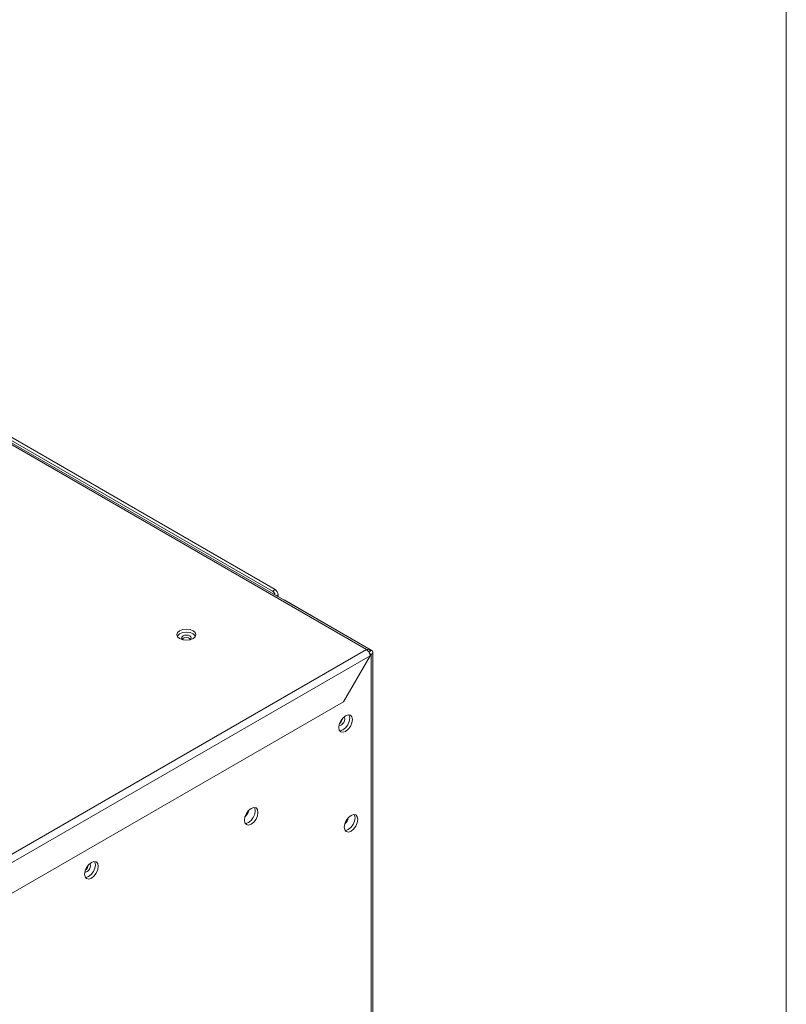
# Model space of a CAD drawing. Units: millimetres. Extents: x 6 to 425, y 6 to 273.
# Drawn here: x 403 to 425, y 187 to 216 of the extents above; entities that cross this region are included whole.
import ezdxf

# ---------------------------------------------------------------- set-up
doc = ezdxf.new("R2010")
doc.units = ezdxf.units.MM

msp = doc.modelspace()

# ---------------------------------------------------------------- linework, layer by layer
at = {"color": 7, "linetype": 'Continuous', "lineweight": 0}
msp.add_line((425.386, 6.333), (425.386, 273.033), dxfattribs=at)
at = {"color": 7, "linetype": 'Continuous', "lineweight": 15}
for p, q in [((300.906, 261.995), (413.124, 197.213)), ((413.199, 197.22), (300.981, 262.002)), ((410.377, 198.921), (381.566, 215.554)), ((410.457, 198.967), (381.645, 215.6)), ((410.457, 198.967), (410.377, 198.921)), ((410.545, 198.752), (410.545, 198.814)), ((410.721, 198.662), (410.712, 198.657)), ((410.721, 198.662), (413.266, 197.192)), ((413.23, 197.152), (413.199, 197.134)), ((413.23, 197.152), (413.199, 197.134)), ((413.229, 197.048), (413.266, 197.07)), ((413.266, 197.07), (413.266, 158.896)), ((413.31, 158.958), (413.31, 197.131)), ((412.453, 195.682), (413.23, 197.029)), ((412.453, 195.682), (402.244, 189.789)), ((412.359, 195.067), (412.344, 195.067)), ((412.36, 195.103), (412.389, 195.103))]:
    msp.add_line(p, q, dxfattribs=at)
at = {"color": 8, "linetype": 'Continuous', "lineweight": 15}
for p, q in [((410.492, 198.783), (410.545, 198.814)), ((401.815, 190.684), (413.124, 197.213)), ((413.216, 197.099), (413.266, 197.07)), ((413.229, 197.171), (413.266, 197.192)), ((402.027, 190.562), (413.23, 197.029))]:
    msp.add_line(p, q, dxfattribs=at)
at = {"color": 7, "linetype": 'Continuous', "lineweight": 15, "flags": 128}
for points in [[(407.666, 197.762), (407.758, 197.797), (407.865, 197.809), (407.973, 197.797), (408.064, 197.762), (408.125, 197.709), (408.146, 197.647), (408.125, 197.585), (408.064, 197.532), (407.973, 197.497), (407.865, 197.484), (407.758, 197.497), (407.666, 197.532), (407.605, 197.585), (407.584, 197.647), (407.605, 197.709), (407.666, 197.762)], [(407.595, 197.601), (407.605, 197.617), (407.666, 197.67)], [(407.666, 197.67), (407.758, 197.705), (407.865, 197.717), (407.973, 197.705), (408.064, 197.67), (408.125, 197.617), (408.135, 197.601)], [(407.768, 197.611), (407.738, 197.585), (407.728, 197.555), (407.738, 197.524), (407.768, 197.499), (407.782, 197.492)], [(407.948, 197.492), (407.962, 197.499), (407.992, 197.524), (408.003, 197.555), (407.992, 197.585), (407.962, 197.611), (407.918, 197.628), (407.865, 197.634), (407.813, 197.628), (407.768, 197.611), (407.768, 197.611)], [(412.317, 194.935), (412.332, 195.031), (412.375, 195.131), (412.44, 195.218), (412.516, 195.279), (412.592, 195.306), (412.656, 195.293), (412.7, 195.243), (412.715, 195.164), (412.7, 195.068), (412.656, 194.968), (412.592, 194.881), (412.516, 194.82), (412.44, 194.793), (412.375, 194.806), (412.332, 194.855), (412.317, 194.935)], [(412.324, 195.001), (412.354, 194.996), (412.392, 195.009), (412.429, 195.039), (412.46, 195.081), (412.481, 195.13), (412.489, 195.177), (412.481, 195.216), (412.462, 195.239)], [(412.611, 195.306), (412.62, 195.289), (412.635, 195.21), (412.62, 195.114), (412.577, 195.014), (412.512, 194.927), (412.436, 194.866), (412.36, 194.839), (412.341, 194.839)], [(409.56, 192.225), (409.575, 192.322), (409.618, 192.421), (409.682, 192.508), (409.759, 192.57), (409.835, 192.596), (409.899, 192.584), (409.942, 192.534), (409.957, 192.455), (409.942, 192.358), (409.899, 192.259), (409.835, 192.172), (409.759, 192.11), (409.682, 192.084), (409.618, 192.096), (409.575, 192.146), (409.56, 192.225)], [(409.854, 192.597), (409.863, 192.58), (409.878, 192.501), (409.863, 192.404), (409.82, 192.305), (409.755, 192.218), (409.679, 192.156), (409.603, 192.13), (409.584, 192.129)], [(412.475, 192.02), (412.49, 192.117), (412.533, 192.216), (412.598, 192.303), (412.674, 192.365), (412.75, 192.391), (412.815, 192.378), (412.858, 192.329), (412.873, 192.25), (412.858, 192.153), (412.815, 192.054), (412.75, 191.967), (412.674, 191.905), (412.598, 191.879), (412.533, 191.891), (412.49, 191.941), (412.475, 192.02)], [(412.769, 192.391), (412.778, 192.375), (412.793, 192.296), (412.778, 192.199), (412.735, 192.1), (412.671, 192.013), (412.594, 191.951), (412.518, 191.925), (412.499, 191.924)], [(404.892, 190.648), (404.907, 190.745), (404.951, 190.844), (405.015, 190.932), (405.091, 190.993), (405.167, 191.019), (405.232, 191.007), (405.275, 190.957), (405.29, 190.878), (405.275, 190.781), (405.232, 190.682), (405.167, 190.595), (405.091, 190.534), (405.015, 190.507), (404.951, 190.52), (404.907, 190.569), (404.892, 190.648)], [(404.9, 190.715), (404.93, 190.71), (404.967, 190.723), (405.004, 190.753), (405.036, 190.795), (405.057, 190.844), (405.064, 190.891), (405.057, 190.93), (405.037, 190.953)], [(405.186, 191.02), (405.195, 191.003), (405.211, 190.924), (405.195, 190.827), (405.152, 190.728), (405.088, 190.641), (405.012, 190.58), (404.936, 190.553), (404.917, 190.553)]]:
    msp.add_lwpolyline(points, dxfattribs=at)
at = {"color": 7, "linetype": 'Continuous', "lineweight": 15}
for centre, radius, start, end in [((410.27, 198.756), 0.197, 13.0765, 56.9554), ((410.353, 198.805), 0.192, 2.6061, 57.3929), ((407.865, 197.384), 0.183, 47.7864, 132.2131), ((413.166, 197.162), 0.0655, 350.7855, 129.2021), ((413, 197.019), 0.231, 2.6035, 57.3949), ((413.243, 197.131), 0.0655, 290.7821, 69.2196), ((412.212, 195.225), 0.216, 305.8258, 354.1802), ((409.423, 192.534), 0.257, 306.8804, 353.1248), ((412.338, 192.329), 0.257, 306.8804, 353.1248), ((404.787, 190.939), 0.216, 305.8259, 354.18)]:
    msp.add_arc(centre, radius, start, end, dxfattribs=at)

doc.saveas('drawing.dxf')
